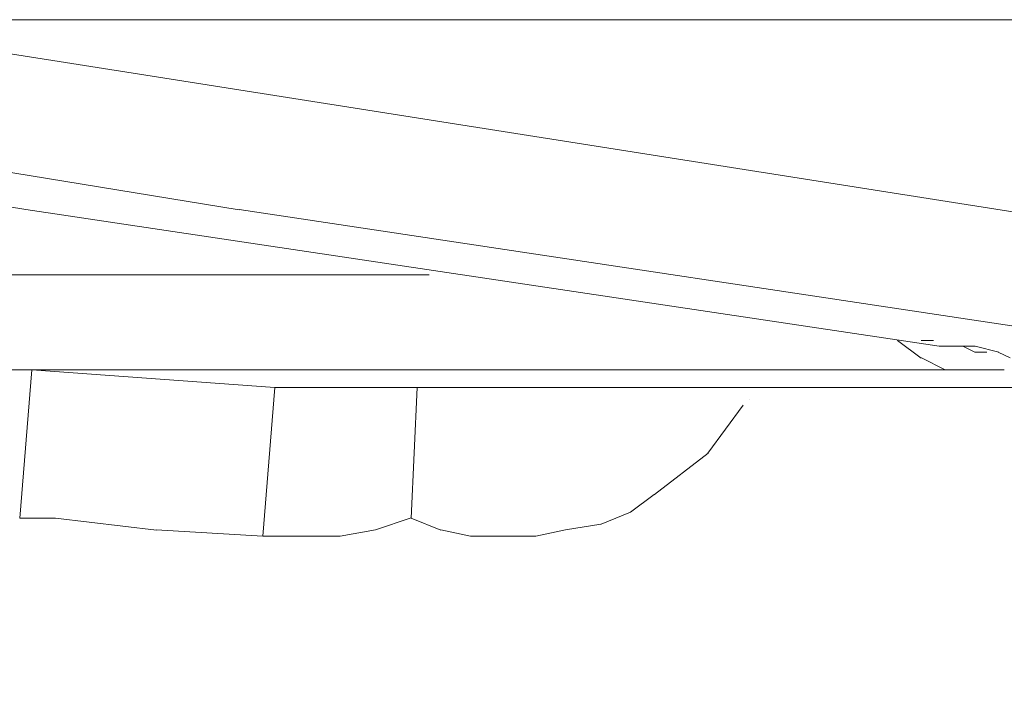
# Model space of a CAD drawing. Units: centimetres. Extents: x -5.7 to 8.5, y -8.3 to 6.9.
# Drawn here: x -5.3 to -5.2, y 1.6 to 1.7 of the extents above; entities that cross this region are included whole.
import ezdxf
from ezdxf.lldxf.tags import DXFTag

# ---------------------------------------------------------------- set-up
doc = ezdxf.new("R2010")
doc.units = ezdxf.units.CM
doc.header["$MEASUREMENT"] = 0
doc.layers.add('Layer 1', color=7, linetype='Continuous')
tags = doc.linetypes.add('New Line10807', pattern=[1, 0.5, -0.5]).pattern_tags.tags
tags[6:7] = [DXFTag(74, 4), DXFTag(75, 0), DXFTag(340, '0'), DXFTag(46, 1.0), DXFTag(50, 0.0), DXFTag(44, 0.0), DXFTag(45, 0.0)]
tags[4:5] = [DXFTag(74, 4), DXFTag(75, 0), DXFTag(340, '0'), DXFTag(46, 1.0), DXFTag(50, 0.0), DXFTag(44, 0.0), DXFTag(45, 0.0)]
tags = doc.linetypes.add('New Line10824', pattern=[1, 0.5, -0.5]).pattern_tags.tags
tags[6:7] = [DXFTag(74, 4), DXFTag(75, 0), DXFTag(340, '0'), DXFTag(46, 1.0), DXFTag(50, 0.0), DXFTag(44, 0.0), DXFTag(45, 0.0)]
tags[4:5] = [DXFTag(74, 4), DXFTag(75, 0), DXFTag(340, '0'), DXFTag(46, 1.0), DXFTag(50, 0.0), DXFTag(44, 0.0), DXFTag(45, 0.0)]
tags = doc.linetypes.add('New Line10825', pattern=[1, 0.5, -0.5]).pattern_tags.tags
tags[6:7] = [DXFTag(74, 4), DXFTag(75, 0), DXFTag(340, '0'), DXFTag(46, 1.0), DXFTag(50, 0.0), DXFTag(44, 0.0), DXFTag(45, 0.0)]
tags[4:5] = [DXFTag(74, 4), DXFTag(75, 0), DXFTag(340, '0'), DXFTag(46, 1.0), DXFTag(50, 0.0), DXFTag(44, 0.0), DXFTag(45, 0.0)]
tags = doc.linetypes.add('New Line10826', pattern=[1, 0.5, -0.5]).pattern_tags.tags
tags[6:7] = [DXFTag(74, 4), DXFTag(75, 0), DXFTag(340, '0'), DXFTag(46, 1.0), DXFTag(50, 0.0), DXFTag(44, 0.0), DXFTag(45, 0.0)]
tags[4:5] = [DXFTag(74, 4), DXFTag(75, 0), DXFTag(340, '0'), DXFTag(46, 1.0), DXFTag(50, 0.0), DXFTag(44, 0.0), DXFTag(45, 0.0)]
tags = doc.linetypes.add('New Line10827', pattern=[1, 0.5, -0.5]).pattern_tags.tags
tags[6:7] = [DXFTag(74, 4), DXFTag(75, 0), DXFTag(340, '0'), DXFTag(46, 1.0), DXFTag(50, 0.0), DXFTag(44, 0.0), DXFTag(45, 0.0)]
tags[4:5] = [DXFTag(74, 4), DXFTag(75, 0), DXFTag(340, '0'), DXFTag(46, 1.0), DXFTag(50, 0.0), DXFTag(44, 0.0), DXFTag(45, 0.0)]
tags = doc.linetypes.add('New Line10835', pattern=[1, 0.5, -0.5]).pattern_tags.tags
tags[6:7] = [DXFTag(74, 4), DXFTag(75, 0), DXFTag(340, '0'), DXFTag(46, 1.0), DXFTag(50, 0.0), DXFTag(44, 0.0), DXFTag(45, 0.0)]
tags[4:5] = [DXFTag(74, 4), DXFTag(75, 0), DXFTag(340, '0'), DXFTag(46, 1.0), DXFTag(50, 0.0), DXFTag(44, 0.0), DXFTag(45, 0.0)]
tags = doc.linetypes.add('New Line10836', pattern=[1, 0.5, -0.5]).pattern_tags.tags
tags[6:7] = [DXFTag(74, 4), DXFTag(75, 0), DXFTag(340, '0'), DXFTag(46, 1.0), DXFTag(50, 0.0), DXFTag(44, 0.0), DXFTag(45, 0.0)]
tags[4:5] = [DXFTag(74, 4), DXFTag(75, 0), DXFTag(340, '0'), DXFTag(46, 1.0), DXFTag(50, 0.0), DXFTag(44, 0.0), DXFTag(45, 0.0)]
tags = doc.linetypes.add('New Line10837', pattern=[1, 0.5, -0.5]).pattern_tags.tags
tags[6:7] = [DXFTag(74, 4), DXFTag(75, 0), DXFTag(340, '0'), DXFTag(46, 1.0), DXFTag(50, 0.0), DXFTag(44, 0.0), DXFTag(45, 0.0)]
tags[4:5] = [DXFTag(74, 4), DXFTag(75, 0), DXFTag(340, '0'), DXFTag(46, 1.0), DXFTag(50, 0.0), DXFTag(44, 0.0), DXFTag(45, 0.0)]
tags = doc.linetypes.add('New Line10840', pattern=[1, 0.5, -0.5]).pattern_tags.tags
tags[6:7] = [DXFTag(74, 4), DXFTag(75, 0), DXFTag(340, '0'), DXFTag(46, 1.0), DXFTag(50, 0.0), DXFTag(44, 0.0), DXFTag(45, 0.0)]
tags[4:5] = [DXFTag(74, 4), DXFTag(75, 0), DXFTag(340, '0'), DXFTag(46, 1.0), DXFTag(50, 0.0), DXFTag(44, 0.0), DXFTag(45, 0.0)]
tags = doc.linetypes.add('New Line10841', pattern=[1, 0.5, -0.5]).pattern_tags.tags
tags[6:7] = [DXFTag(74, 4), DXFTag(75, 0), DXFTag(340, '0'), DXFTag(46, 1.0), DXFTag(50, 0.0), DXFTag(44, 0.0), DXFTag(45, 0.0)]
tags[4:5] = [DXFTag(74, 4), DXFTag(75, 0), DXFTag(340, '0'), DXFTag(46, 1.0), DXFTag(50, 0.0), DXFTag(44, 0.0), DXFTag(45, 0.0)]
tags = doc.linetypes.add('New Line10843', pattern=[1, 0.5, -0.5]).pattern_tags.tags
tags[6:7] = [DXFTag(74, 4), DXFTag(75, 0), DXFTag(340, '0'), DXFTag(46, 1.0), DXFTag(50, 0.0), DXFTag(44, 0.0), DXFTag(45, 0.0)]
tags[4:5] = [DXFTag(74, 4), DXFTag(75, 0), DXFTag(340, '0'), DXFTag(46, 1.0), DXFTag(50, 0.0), DXFTag(44, 0.0), DXFTag(45, 0.0)]
tags = doc.linetypes.add('New Line10844', pattern=[1, 0.5, -0.5]).pattern_tags.tags
tags[6:7] = [DXFTag(74, 4), DXFTag(75, 0), DXFTag(340, '0'), DXFTag(46, 1.0), DXFTag(50, 0.0), DXFTag(44, 0.0), DXFTag(45, 0.0)]
tags[4:5] = [DXFTag(74, 4), DXFTag(75, 0), DXFTag(340, '0'), DXFTag(46, 1.0), DXFTag(50, 0.0), DXFTag(44, 0.0), DXFTag(45, 0.0)]
tags = doc.linetypes.add('New Line10870', pattern=[1, 0.5, -0.5]).pattern_tags.tags
tags[6:7] = [DXFTag(74, 4), DXFTag(75, 0), DXFTag(340, '0'), DXFTag(46, 1.0), DXFTag(50, 0.0), DXFTag(44, 0.0), DXFTag(45, 0.0)]
tags[4:5] = [DXFTag(74, 4), DXFTag(75, 0), DXFTag(340, '0'), DXFTag(46, 1.0), DXFTag(50, 0.0), DXFTag(44, 0.0), DXFTag(45, 0.0)]
tags = doc.linetypes.add('New Line10877', pattern=[1, 0.5, -0.5]).pattern_tags.tags
tags[6:7] = [DXFTag(74, 4), DXFTag(75, 0), DXFTag(340, '0'), DXFTag(46, 1.0), DXFTag(50, 0.0), DXFTag(44, 0.0), DXFTag(45, 0.0)]
tags[4:5] = [DXFTag(74, 4), DXFTag(75, 0), DXFTag(340, '0'), DXFTag(46, 1.0), DXFTag(50, 0.0), DXFTag(44, 0.0), DXFTag(45, 0.0)]
tags = doc.linetypes.add('New Line11279', pattern=[1, 0.5, -0.5]).pattern_tags.tags
tags[6:7] = [DXFTag(74, 4), DXFTag(75, 0), DXFTag(340, '0'), DXFTag(46, 1.0), DXFTag(50, 0.0), DXFTag(44, 0.0), DXFTag(45, 0.0)]
tags[4:5] = [DXFTag(74, 4), DXFTag(75, 0), DXFTag(340, '0'), DXFTag(46, 1.0), DXFTag(50, 0.0), DXFTag(44, 0.0), DXFTag(45, 0.0)]
tags = doc.linetypes.add('New Line11341', pattern=[1, 0.5, -0.5]).pattern_tags.tags
tags[6:7] = [DXFTag(74, 4), DXFTag(75, 0), DXFTag(340, '0'), DXFTag(46, 1.0), DXFTag(50, 0.0), DXFTag(44, 0.0), DXFTag(45, 0.0)]
tags[4:5] = [DXFTag(74, 4), DXFTag(75, 0), DXFTag(340, '0'), DXFTag(46, 1.0), DXFTag(50, 0.0), DXFTag(44, 0.0), DXFTag(45, 0.0)]
tags = doc.linetypes.add('New Line11342', pattern=[1, 0.5, -0.5]).pattern_tags.tags
tags[6:7] = [DXFTag(74, 4), DXFTag(75, 0), DXFTag(340, '0'), DXFTag(46, 1.0), DXFTag(50, 0.0), DXFTag(44, 0.0), DXFTag(45, 0.0)]
tags[4:5] = [DXFTag(74, 4), DXFTag(75, 0), DXFTag(340, '0'), DXFTag(46, 1.0), DXFTag(50, 0.0), DXFTag(44, 0.0), DXFTag(45, 0.0)]
tags = doc.linetypes.add('New Line11343', pattern=[1, 0.5, -0.5]).pattern_tags.tags
tags[6:7] = [DXFTag(74, 4), DXFTag(75, 0), DXFTag(340, '0'), DXFTag(46, 1.0), DXFTag(50, 0.0), DXFTag(44, 0.0), DXFTag(45, 0.0)]
tags[4:5] = [DXFTag(74, 4), DXFTag(75, 0), DXFTag(340, '0'), DXFTag(46, 1.0), DXFTag(50, 0.0), DXFTag(44, 0.0), DXFTag(45, 0.0)]
tags = doc.linetypes.add('New Line11344', pattern=[1, 0.5, -0.5]).pattern_tags.tags
tags[6:7] = [DXFTag(74, 4), DXFTag(75, 0), DXFTag(340, '0'), DXFTag(46, 1.0), DXFTag(50, 0.0), DXFTag(44, 0.0), DXFTag(45, 0.0)]
tags[4:5] = [DXFTag(74, 4), DXFTag(75, 0), DXFTag(340, '0'), DXFTag(46, 1.0), DXFTag(50, 0.0), DXFTag(44, 0.0), DXFTag(45, 0.0)]
tags = doc.linetypes.add('New Line11345', pattern=[1, 0.5, -0.5]).pattern_tags.tags
tags[6:7] = [DXFTag(74, 4), DXFTag(75, 0), DXFTag(340, '0'), DXFTag(46, 1.0), DXFTag(50, 0.0), DXFTag(44, 0.0), DXFTag(45, 0.0)]
tags[4:5] = [DXFTag(74, 4), DXFTag(75, 0), DXFTag(340, '0'), DXFTag(46, 1.0), DXFTag(50, 0.0), DXFTag(44, 0.0), DXFTag(45, 0.0)]
tags = doc.linetypes.add('New Line11346', pattern=[1, 0.5, -0.5]).pattern_tags.tags
tags[6:7] = [DXFTag(74, 4), DXFTag(75, 0), DXFTag(340, '0'), DXFTag(46, 1.0), DXFTag(50, 0.0), DXFTag(44, 0.0), DXFTag(45, 0.0)]
tags[4:5] = [DXFTag(74, 4), DXFTag(75, 0), DXFTag(340, '0'), DXFTag(46, 1.0), DXFTag(50, 0.0), DXFTag(44, 0.0), DXFTag(45, 0.0)]
tags = doc.linetypes.add('New Line11347', pattern=[1, 0.5, -0.5]).pattern_tags.tags
tags[6:7] = [DXFTag(74, 4), DXFTag(75, 0), DXFTag(340, '0'), DXFTag(46, 1.0), DXFTag(50, 0.0), DXFTag(44, 0.0), DXFTag(45, 0.0)]
tags[4:5] = [DXFTag(74, 4), DXFTag(75, 0), DXFTag(340, '0'), DXFTag(46, 1.0), DXFTag(50, 0.0), DXFTag(44, 0.0), DXFTag(45, 0.0)]
tags = doc.linetypes.add('New Line11348', pattern=[1, 0.5, -0.5]).pattern_tags.tags
tags[6:7] = [DXFTag(74, 4), DXFTag(75, 0), DXFTag(340, '0'), DXFTag(46, 1.0), DXFTag(50, 0.0), DXFTag(44, 0.0), DXFTag(45, 0.0)]
tags[4:5] = [DXFTag(74, 4), DXFTag(75, 0), DXFTag(340, '0'), DXFTag(46, 1.0), DXFTag(50, 0.0), DXFTag(44, 0.0), DXFTag(45, 0.0)]
tags = doc.linetypes.add('New Line11349', pattern=[1, 0.5, -0.5]).pattern_tags.tags
tags[6:7] = [DXFTag(74, 4), DXFTag(75, 0), DXFTag(340, '0'), DXFTag(46, 1.0), DXFTag(50, 0.0), DXFTag(44, 0.0), DXFTag(45, 0.0)]
tags[4:5] = [DXFTag(74, 4), DXFTag(75, 0), DXFTag(340, '0'), DXFTag(46, 1.0), DXFTag(50, 0.0), DXFTag(44, 0.0), DXFTag(45, 0.0)]
tags = doc.linetypes.add('New Line11350', pattern=[1, 0.5, -0.5]).pattern_tags.tags
tags[6:7] = [DXFTag(74, 4), DXFTag(75, 0), DXFTag(340, '0'), DXFTag(46, 1.0), DXFTag(50, 0.0), DXFTag(44, 0.0), DXFTag(45, 0.0)]
tags[4:5] = [DXFTag(74, 4), DXFTag(75, 0), DXFTag(340, '0'), DXFTag(46, 1.0), DXFTag(50, 0.0), DXFTag(44, 0.0), DXFTag(45, 0.0)]
tags = doc.linetypes.add('New Line11352', pattern=[1, 0.5, -0.5]).pattern_tags.tags
tags[6:7] = [DXFTag(74, 4), DXFTag(75, 0), DXFTag(340, '0'), DXFTag(46, 1.0), DXFTag(50, 0.0), DXFTag(44, 0.0), DXFTag(45, 0.0)]
tags[4:5] = [DXFTag(74, 4), DXFTag(75, 0), DXFTag(340, '0'), DXFTag(46, 1.0), DXFTag(50, 0.0), DXFTag(44, 0.0), DXFTag(45, 0.0)]
tags = doc.linetypes.add('New Line11353', pattern=[1, 0.5, -0.5]).pattern_tags.tags
tags[6:7] = [DXFTag(74, 4), DXFTag(75, 0), DXFTag(340, '0'), DXFTag(46, 1.0), DXFTag(50, 0.0), DXFTag(44, 0.0), DXFTag(45, 0.0)]
tags[4:5] = [DXFTag(74, 4), DXFTag(75, 0), DXFTag(340, '0'), DXFTag(46, 1.0), DXFTag(50, 0.0), DXFTag(44, 0.0), DXFTag(45, 0.0)]
tags = doc.linetypes.add('New Line11369', pattern=[1, 0.5, -0.5]).pattern_tags.tags
tags[6:7] = [DXFTag(74, 4), DXFTag(75, 0), DXFTag(340, '0'), DXFTag(46, 1.0), DXFTag(50, 0.0), DXFTag(44, 0.0), DXFTag(45, 0.0)]
tags[4:5] = [DXFTag(74, 4), DXFTag(75, 0), DXFTag(340, '0'), DXFTag(46, 1.0), DXFTag(50, 0.0), DXFTag(44, 0.0), DXFTag(45, 0.0)]
tags = doc.linetypes.add('New Line11370', pattern=[1, 0.5, -0.5]).pattern_tags.tags
tags[6:7] = [DXFTag(74, 4), DXFTag(75, 0), DXFTag(340, '0'), DXFTag(46, 1.0), DXFTag(50, 0.0), DXFTag(44, 0.0), DXFTag(45, 0.0)]
tags[4:5] = [DXFTag(74, 4), DXFTag(75, 0), DXFTag(340, '0'), DXFTag(46, 1.0), DXFTag(50, 0.0), DXFTag(44, 0.0), DXFTag(45, 0.0)]
tags = doc.linetypes.add('New Line11371', pattern=[1, 0.5, -0.5]).pattern_tags.tags
tags[6:7] = [DXFTag(74, 4), DXFTag(75, 0), DXFTag(340, '0'), DXFTag(46, 1.0), DXFTag(50, 0.0), DXFTag(44, 0.0), DXFTag(45, 0.0)]
tags[4:5] = [DXFTag(74, 4), DXFTag(75, 0), DXFTag(340, '0'), DXFTag(46, 1.0), DXFTag(50, 0.0), DXFTag(44, 0.0), DXFTag(45, 0.0)]
tags = doc.linetypes.add('New Line11458', pattern=[1, 0.5, -0.5]).pattern_tags.tags
tags[6:7] = [DXFTag(74, 4), DXFTag(75, 0), DXFTag(340, '0'), DXFTag(46, 1.0), DXFTag(50, 0.0), DXFTag(44, 0.0), DXFTag(45, 0.0)]
tags[4:5] = [DXFTag(74, 4), DXFTag(75, 0), DXFTag(340, '0'), DXFTag(46, 1.0), DXFTag(50, 0.0), DXFTag(44, 0.0), DXFTag(45, 0.0)]
tags = doc.linetypes.add('New Line11459', pattern=[1, 0.5, -0.5]).pattern_tags.tags
tags[6:7] = [DXFTag(74, 4), DXFTag(75, 0), DXFTag(340, '0'), DXFTag(46, 1.0), DXFTag(50, 0.0), DXFTag(44, 0.0), DXFTag(45, 0.0)]
tags[4:5] = [DXFTag(74, 4), DXFTag(75, 0), DXFTag(340, '0'), DXFTag(46, 1.0), DXFTag(50, 0.0), DXFTag(44, 0.0), DXFTag(45, 0.0)]
tags = doc.linetypes.add('New Line11460', pattern=[1, 0.5, -0.5]).pattern_tags.tags
tags[6:7] = [DXFTag(74, 4), DXFTag(75, 0), DXFTag(340, '0'), DXFTag(46, 1.0), DXFTag(50, 0.0), DXFTag(44, 0.0), DXFTag(45, 0.0)]
tags[4:5] = [DXFTag(74, 4), DXFTag(75, 0), DXFTag(340, '0'), DXFTag(46, 1.0), DXFTag(50, 0.0), DXFTag(44, 0.0), DXFTag(45, 0.0)]
tags = doc.linetypes.add('New Line11461', pattern=[1, 0.5, -0.5]).pattern_tags.tags
tags[6:7] = [DXFTag(74, 4), DXFTag(75, 0), DXFTag(340, '0'), DXFTag(46, 1.0), DXFTag(50, 0.0), DXFTag(44, 0.0), DXFTag(45, 0.0)]
tags[4:5] = [DXFTag(74, 4), DXFTag(75, 0), DXFTag(340, '0'), DXFTag(46, 1.0), DXFTag(50, 0.0), DXFTag(44, 0.0), DXFTag(45, 0.0)]
tags = doc.linetypes.add('New Line11462', pattern=[1, 0.5, -0.5]).pattern_tags.tags
tags[6:7] = [DXFTag(74, 4), DXFTag(75, 0), DXFTag(340, '0'), DXFTag(46, 1.0), DXFTag(50, 0.0), DXFTag(44, 0.0), DXFTag(45, 0.0)]
tags[4:5] = [DXFTag(74, 4), DXFTag(75, 0), DXFTag(340, '0'), DXFTag(46, 1.0), DXFTag(50, 0.0), DXFTag(44, 0.0), DXFTag(45, 0.0)]
tags = doc.linetypes.add('New Line11463', pattern=[1, 0.5, -0.5]).pattern_tags.tags
tags[6:7] = [DXFTag(74, 4), DXFTag(75, 0), DXFTag(340, '0'), DXFTag(46, 1.0), DXFTag(50, 0.0), DXFTag(44, 0.0), DXFTag(45, 0.0)]
tags[4:5] = [DXFTag(74, 4), DXFTag(75, 0), DXFTag(340, '0'), DXFTag(46, 1.0), DXFTag(50, 0.0), DXFTag(44, 0.0), DXFTag(45, 0.0)]
tags = doc.linetypes.add('New Line11464', pattern=[1, 0.5, -0.5]).pattern_tags.tags
tags[6:7] = [DXFTag(74, 4), DXFTag(75, 0), DXFTag(340, '0'), DXFTag(46, 1.0), DXFTag(50, 0.0), DXFTag(44, 0.0), DXFTag(45, 0.0)]
tags[4:5] = [DXFTag(74, 4), DXFTag(75, 0), DXFTag(340, '0'), DXFTag(46, 1.0), DXFTag(50, 0.0), DXFTag(44, 0.0), DXFTag(45, 0.0)]
tags = doc.linetypes.add('New Line11465', pattern=[1, 0.5, -0.5]).pattern_tags.tags
tags[6:7] = [DXFTag(74, 4), DXFTag(75, 0), DXFTag(340, '0'), DXFTag(46, 1.0), DXFTag(50, 0.0), DXFTag(44, 0.0), DXFTag(45, 0.0)]
tags[4:5] = [DXFTag(74, 4), DXFTag(75, 0), DXFTag(340, '0'), DXFTag(46, 1.0), DXFTag(50, 0.0), DXFTag(44, 0.0), DXFTag(45, 0.0)]
tags = doc.linetypes.add('New Line11466', pattern=[1, 0.5, -0.5]).pattern_tags.tags
tags[6:7] = [DXFTag(74, 4), DXFTag(75, 0), DXFTag(340, '0'), DXFTag(46, 1.0), DXFTag(50, 0.0), DXFTag(44, 0.0), DXFTag(45, 0.0)]
tags[4:5] = [DXFTag(74, 4), DXFTag(75, 0), DXFTag(340, '0'), DXFTag(46, 1.0), DXFTag(50, 0.0), DXFTag(44, 0.0), DXFTag(45, 0.0)]
tags = doc.linetypes.add('New Line11467', pattern=[1, 0.5, -0.5]).pattern_tags.tags
tags[6:7] = [DXFTag(74, 4), DXFTag(75, 0), DXFTag(340, '0'), DXFTag(46, 1.0), DXFTag(50, 0.0), DXFTag(44, 0.0), DXFTag(45, 0.0)]
tags[4:5] = [DXFTag(74, 4), DXFTag(75, 0), DXFTag(340, '0'), DXFTag(46, 1.0), DXFTag(50, 0.0), DXFTag(44, 0.0), DXFTag(45, 0.0)]
tags = doc.linetypes.add('New Line11468', pattern=[1, 0.5, -0.5]).pattern_tags.tags
tags[6:7] = [DXFTag(74, 4), DXFTag(75, 0), DXFTag(340, '0'), DXFTag(46, 1.0), DXFTag(50, 0.0), DXFTag(44, 0.0), DXFTag(45, 0.0)]
tags[4:5] = [DXFTag(74, 4), DXFTag(75, 0), DXFTag(340, '0'), DXFTag(46, 1.0), DXFTag(50, 0.0), DXFTag(44, 0.0), DXFTag(45, 0.0)]
tags = doc.linetypes.add('New Line11469', pattern=[1, 0.5, -0.5]).pattern_tags.tags
tags[6:7] = [DXFTag(74, 4), DXFTag(75, 0), DXFTag(340, '0'), DXFTag(46, 1.0), DXFTag(50, 0.0), DXFTag(44, 0.0), DXFTag(45, 0.0)]
tags[4:5] = [DXFTag(74, 4), DXFTag(75, 0), DXFTag(340, '0'), DXFTag(46, 1.0), DXFTag(50, 0.0), DXFTag(44, 0.0), DXFTag(45, 0.0)]
tags = doc.linetypes.add('New Line11470', pattern=[1, 0.5, -0.5]).pattern_tags.tags
tags[6:7] = [DXFTag(74, 4), DXFTag(75, 0), DXFTag(340, '0'), DXFTag(46, 1.0), DXFTag(50, 0.0), DXFTag(44, 0.0), DXFTag(45, 0.0)]
tags[4:5] = [DXFTag(74, 4), DXFTag(75, 0), DXFTag(340, '0'), DXFTag(46, 1.0), DXFTag(50, 0.0), DXFTag(44, 0.0), DXFTag(45, 0.0)]
tags = doc.linetypes.add('New Line12059', pattern=[1, 0.5, -0.5]).pattern_tags.tags
tags[6:7] = [DXFTag(74, 4), DXFTag(75, 0), DXFTag(340, '0'), DXFTag(46, 1.0), DXFTag(50, 0.0), DXFTag(44, 0.0), DXFTag(45, 0.0)]
tags[4:5] = [DXFTag(74, 4), DXFTag(75, 0), DXFTag(340, '0'), DXFTag(46, 1.0), DXFTag(50, 0.0), DXFTag(44, 0.0), DXFTag(45, 0.0)]
tags = doc.linetypes.add('New Line12060', pattern=[1, 0.5, -0.5]).pattern_tags.tags
tags[6:7] = [DXFTag(74, 4), DXFTag(75, 0), DXFTag(340, '0'), DXFTag(46, 1.0), DXFTag(50, 0.0), DXFTag(44, 0.0), DXFTag(45, 0.0)]
tags[4:5] = [DXFTag(74, 4), DXFTag(75, 0), DXFTag(340, '0'), DXFTag(46, 1.0), DXFTag(50, 0.0), DXFTag(44, 0.0), DXFTag(45, 0.0)]
tags = doc.linetypes.add('New Line12061', pattern=[1, 0.5, -0.5]).pattern_tags.tags
tags[6:7] = [DXFTag(74, 4), DXFTag(75, 0), DXFTag(340, '0'), DXFTag(46, 1.0), DXFTag(50, 0.0), DXFTag(44, 0.0), DXFTag(45, 0.0)]
tags[4:5] = [DXFTag(74, 4), DXFTag(75, 0), DXFTag(340, '0'), DXFTag(46, 1.0), DXFTag(50, 0.0), DXFTag(44, 0.0), DXFTag(45, 0.0)]
tags = doc.linetypes.add('New Line12062', pattern=[1, 0.5, -0.5]).pattern_tags.tags
tags[6:7] = [DXFTag(74, 4), DXFTag(75, 0), DXFTag(340, '0'), DXFTag(46, 1.0), DXFTag(50, 0.0), DXFTag(44, 0.0), DXFTag(45, 0.0)]
tags[4:5] = [DXFTag(74, 4), DXFTag(75, 0), DXFTag(340, '0'), DXFTag(46, 1.0), DXFTag(50, 0.0), DXFTag(44, 0.0), DXFTag(45, 0.0)]
tags = doc.linetypes.add('New Line12063', pattern=[1, 0.5, -0.5]).pattern_tags.tags
tags[6:7] = [DXFTag(74, 4), DXFTag(75, 0), DXFTag(340, '0'), DXFTag(46, 1.0), DXFTag(50, 0.0), DXFTag(44, 0.0), DXFTag(45, 0.0)]
tags[4:5] = [DXFTag(74, 4), DXFTag(75, 0), DXFTag(340, '0'), DXFTag(46, 1.0), DXFTag(50, 0.0), DXFTag(44, 0.0), DXFTag(45, 0.0)]
tags = doc.linetypes.add('New Line12064', pattern=[1, 0.5, -0.5]).pattern_tags.tags
tags[6:7] = [DXFTag(74, 4), DXFTag(75, 0), DXFTag(340, '0'), DXFTag(46, 1.0), DXFTag(50, 0.0), DXFTag(44, 0.0), DXFTag(45, 0.0)]
tags[4:5] = [DXFTag(74, 4), DXFTag(75, 0), DXFTag(340, '0'), DXFTag(46, 1.0), DXFTag(50, 0.0), DXFTag(44, 0.0), DXFTag(45, 0.0)]
tags = doc.linetypes.add('New Line12065', pattern=[1, 0.5, -0.5]).pattern_tags.tags
tags[6:7] = [DXFTag(74, 4), DXFTag(75, 0), DXFTag(340, '0'), DXFTag(46, 1.0), DXFTag(50, 0.0), DXFTag(44, 0.0), DXFTag(45, 0.0)]
tags[4:5] = [DXFTag(74, 4), DXFTag(75, 0), DXFTag(340, '0'), DXFTag(46, 1.0), DXFTag(50, 0.0), DXFTag(44, 0.0), DXFTag(45, 0.0)]
tags = doc.linetypes.add('New Line12066', pattern=[1, 0.5, -0.5]).pattern_tags.tags
tags[6:7] = [DXFTag(74, 4), DXFTag(75, 0), DXFTag(340, '0'), DXFTag(46, 1.0), DXFTag(50, 0.0), DXFTag(44, 0.0), DXFTag(45, 0.0)]
tags[4:5] = [DXFTag(74, 4), DXFTag(75, 0), DXFTag(340, '0'), DXFTag(46, 1.0), DXFTag(50, 0.0), DXFTag(44, 0.0), DXFTag(45, 0.0)]
tags = doc.linetypes.add('New Line9342', pattern=[1, 0.5, -0.5]).pattern_tags.tags
tags[6:7] = [DXFTag(74, 4), DXFTag(75, 0), DXFTag(340, '0'), DXFTag(46, 1.0), DXFTag(50, 0.0), DXFTag(44, 0.0), DXFTag(45, 0.0)]
tags[4:5] = [DXFTag(74, 4), DXFTag(75, 0), DXFTag(340, '0'), DXFTag(46, 1.0), DXFTag(50, 0.0), DXFTag(44, 0.0), DXFTag(45, 0.0)]

msp = doc.modelspace()

# ---------------------------------------------------------------- linework, layer by layer
at = {"layer": 'Layer 1', "color": 250, "linetype": 'New Line10870', "lineweight": 9}
msp.add_open_spline([(-5.21973, 1.66401), (-5.21973, 1.66401), (-5.27412, 1.66401), (-5.27412, 1.66401)], degree=3, dxfattribs=at)
at = {"layer": 'Layer 1', "color": 250, "linetype": 'New Line10877', "lineweight": 9}
msp.add_open_spline([(-5.21886, 1.65741), (-5.21886, 1.65741), (-5.26073, 1.66401), (-5.26073, 1.66401)], degree=3, dxfattribs=at)
at = {"layer": 'Layer 1', "color": 250, "linetype": 'New Line10825', "lineweight": 9}
msp.add_open_spline([(-5.25396, 1.65845), (-5.25396, 1.65845), (-5.28054, 1.6628), (-5.28054, 1.6628)], degree=3, dxfattribs=at)
at = {"layer": 'Layer 1', "color": 250, "linetype": 'New Line10843', "lineweight": 9}
msp.add_open_spline([(-5.27429, 1.66279), (-5.27429, 1.66279), (-5.24771, 1.65844), (-5.24771, 1.65844)], degree=3, dxfattribs=at)
at = {"layer": 'Layer 1', "color": 250, "linetype": 'New Line10824', "lineweight": 9}
msp.add_open_spline([(-5.2272, 1.65445), (-5.2272, 1.65445), (-5.25396, 1.65845), (-5.25396, 1.65845)], degree=3, dxfattribs=at)
at = {"layer": 'Layer 1', "color": 250, "linetype": 'New Line10844', "lineweight": 9}
msp.add_open_spline([(-5.24771, 1.65845), (-5.24771, 1.65845), (-5.22112, 1.65445), (-5.22112, 1.65445)], degree=3, dxfattribs=at)
at = {"layer": 'Layer 1', "color": 250, "linetype": 'New Line10807', "lineweight": 9}
msp.add_open_spline([(-5.24214, 1.65654), (-5.24214, 1.65654), (-5.25813, 1.65654), (-5.25813, 1.65654)], degree=3, dxfattribs=at)
at = {"layer": 'Layer 1', "color": 250, "linetype": 'New Line10840', "lineweight": 9}
msp.add_open_spline([(-5.22842, 1.65462), (-5.22842, 1.65462), (-5.22773, 1.6541), (-5.22773, 1.6541)], degree=3, dxfattribs=at)
at = {"layer": 'Layer 1', "color": 250, "linetype": 'New Line12066', "lineweight": 9}
msp.add_open_spline([(-5.22737, 1.65462), (-5.22737, 1.65462), (-5.22773, 1.65462), (-5.22773, 1.65462)], degree=3, dxfattribs=at)
at = {"layer": 'Layer 1', "color": 250, "linetype": 'New Line10837', "lineweight": 9}
msp.add_open_spline([(-5.22616, 1.65445), (-5.22616, 1.65445), (-5.2272, 1.65445), (-5.2272, 1.65445)], degree=3, dxfattribs=at)
at = {"layer": 'Layer 1', "color": 250, "linetype": 'New Line12064', "lineweight": 9}
msp.add_open_spline([(-5.22651, 1.65445), (-5.22651, 1.65445), (-5.2272, 1.65445), (-5.2272, 1.65445)], degree=3, dxfattribs=at)
at = {"layer": 'Layer 1', "color": 250, "linetype": 'New Line12065', "lineweight": 9}
msp.add_open_spline([(-5.2272, 1.65445), (-5.2272, 1.65445), (-5.2272, 1.65445), (-5.2272, 1.65445)], degree=3, dxfattribs=at)
at = {"layer": 'Layer 1', "color": 250, "linetype": 'New Line12063', "lineweight": 9}
msp.add_open_spline([(-5.22616, 1.65428), (-5.22616, 1.65428), (-5.22651, 1.65445), (-5.22651, 1.65445)], degree=3, dxfattribs=at)
at = {"layer": 'Layer 1', "color": 250, "linetype": 'New Line12062', "lineweight": 9}
msp.add_open_spline([(-5.22581, 1.65428), (-5.22581, 1.65428), (-5.22616, 1.65428), (-5.22616, 1.65428)], degree=3, dxfattribs=at)
at = {"layer": 'Layer 1', "color": 250, "linetype": 'New Line10836', "lineweight": 9}
msp.add_open_spline([(-5.22546, 1.65428), (-5.22546, 1.65428), (-5.22615, 1.65445), (-5.22615, 1.65445)], degree=3, dxfattribs=at)
at = {"layer": 'Layer 1', "color": 250, "linetype": 'New Line12061', "lineweight": 9}
msp.add_open_spline([(-5.22581, 1.65428), (-5.22581, 1.65428), (-5.22581, 1.65428), (-5.22581, 1.65428)], degree=3, dxfattribs=at)
at = {"layer": 'Layer 1', "color": 250, "linetype": 'New Line12059', "lineweight": 9}
msp.add_open_spline([(-5.22564, 1.65428), (-5.22564, 1.65428), (-5.22564, 1.65428), (-5.22564, 1.65428)], degree=3, dxfattribs=at)
at = {"layer": 'Layer 1', "color": 250, "linetype": 'New Line12060', "lineweight": 9}
msp.add_open_spline([(-5.22564, 1.65428), (-5.22564, 1.65428), (-5.22564, 1.65428), (-5.22564, 1.65428)], degree=3, dxfattribs=at)
at = {"layer": 'Layer 1', "color": 250, "linetype": 'New Line10835', "lineweight": 9}
msp.add_open_spline([(-5.22512, 1.65411), (-5.22512, 1.65411), (-5.22547, 1.65428), (-5.22547, 1.65428)], degree=3, dxfattribs=at)
at = {"layer": 'Layer 1', "color": 250, "linetype": 'New Line10841', "lineweight": 9}
msp.add_open_spline([(-5.22772, 1.65411), (-5.22772, 1.65411), (-5.22703, 1.65376), (-5.22703, 1.65376)], degree=3, dxfattribs=at)
at = {"layer": 'Layer 1', "color": 250, "linetype": 'New Line11353', "lineweight": 9}
msp.add_open_spline([(-5.25379, 1.65376), (-5.25379, 1.65376), (-5.25448, 1.65376), (-5.25448, 1.65376)], degree=3, dxfattribs=at)
at = {"layer": 'Layer 1', "color": 250, "linetype": 'New Line11370', "lineweight": 9}
msp.add_open_spline([(-5.25413, 1.64941), (-5.25413, 1.64941), (-5.25378, 1.65376), (-5.25378, 1.65376)], degree=3, dxfattribs=at)
at = {"layer": 'Layer 1', "color": 250, "linetype": 'New Line11352', "lineweight": 9}
msp.add_open_spline([(-5.25379, 1.65376), (-5.25379, 1.65376), (-5.22703, 1.65376), (-5.22703, 1.65376)], degree=3, dxfattribs=at)
at = {"layer": 'Layer 1', "color": 250, "linetype": 'New Line11369', "lineweight": 9}
msp.add_open_spline([(-5.24666, 1.65324), (-5.24666, 1.65324), (-5.25378, 1.65376), (-5.25378, 1.65376)], degree=3, dxfattribs=at)
at = {"layer": 'Layer 1', "color": 250, "linetype": 'New Line10826', "lineweight": 9}
msp.add_open_spline([(-5.22703, 1.65376), (-5.22703, 1.65376), (-5.22599, 1.65376), (-5.22599, 1.65376)], degree=3, dxfattribs=at)
at = {"layer": 'Layer 1', "color": 250, "linetype": 'New Line10827', "lineweight": 9}
msp.add_open_spline([(-5.22598, 1.65376), (-5.22598, 1.65376), (-5.2253, 1.65376), (-5.2253, 1.65376)], degree=3, dxfattribs=at)
at = {"layer": 'Layer 1', "color": 250, "linetype": 'New Line11279', "lineweight": 9}
msp.add_open_spline([(-5.04093, 1.65324), (-5.04093, 1.65324), (-5.27151, 1.37836), (-5.27151, 1.37836)], degree=3, dxfattribs=at)
at = {"layer": 'Layer 1', "color": 250, "linetype": 'New Line11371', "lineweight": 9}
msp.add_open_spline([(-5.24701, 1.64889), (-5.24701, 1.64889), (-5.24666, 1.65324), (-5.24666, 1.65324)], degree=3, dxfattribs=at)
at = {"layer": 'Layer 1', "color": 250, "linetype": 'New Line11350', "lineweight": 9}
msp.add_open_spline([(-5.24614, 1.65324), (-5.24614, 1.65324), (-5.24667, 1.65324), (-5.24667, 1.65324)], degree=3, dxfattribs=at)
at = {"layer": 'Layer 1', "color": 250, "linetype": 'New Line9342', "lineweight": 9}
msp.add_open_spline([(-4.76119, 1.65324), (-4.76119, 1.65324), (-5.24666, 1.65324), (-5.24666, 1.65324)], degree=3, dxfattribs=at)
at = {"layer": 'Layer 1', "color": 250, "linetype": 'New Line11349', "lineweight": 9}
msp.add_open_spline([(-5.24614, 1.65324), (-5.24614, 1.65324), (-4.76136, 1.65324), (-4.76136, 1.65324)], degree=3, dxfattribs=at)
at = {"layer": 'Layer 1', "color": 250, "linetype": 'New Line11470', "lineweight": 9}
msp.add_open_spline([(-5.24249, 1.65324), (-5.24249, 1.65324), (-5.24267, 1.64941), (-5.24267, 1.64941)], degree=3, dxfattribs=at)
at = {"layer": 'Layer 1', "color": 250, "linetype": 'New Line11469', "lineweight": 9}
msp.add_open_spline([(-5.23276, 1.65289), (-5.23276, 1.65289), (-5.23276, 1.65289), (-5.23276, 1.65289)], degree=3, dxfattribs=at)
at = {"layer": 'Layer 1', "color": 250, "linetype": 'New Line11467', "lineweight": 9}
msp.add_open_spline([(-5.23398, 1.65132), (-5.23398, 1.65132), (-5.23294, 1.65272), (-5.23294, 1.65272)], degree=3, dxfattribs=at)
at = {"layer": 'Layer 1', "color": 250, "linetype": 'New Line11468', "lineweight": 9}
msp.add_open_spline([(-5.23294, 1.65271), (-5.23294, 1.65271), (-5.23294, 1.65271), (-5.23294, 1.65271)], degree=3, dxfattribs=at)
at = {"layer": 'Layer 1', "color": 250, "linetype": 'New Line11466', "lineweight": 9}
msp.add_open_spline([(-5.23554, 1.65011), (-5.23554, 1.65011), (-5.23397, 1.65132), (-5.23397, 1.65132)], degree=3, dxfattribs=at)
at = {"layer": 'Layer 1', "color": 250, "linetype": 'New Line11465', "lineweight": 9}
msp.add_open_spline([(-5.23624, 1.64959), (-5.23624, 1.64959), (-5.23555, 1.65011), (-5.23555, 1.65011)], degree=3, dxfattribs=at)
at = {"layer": 'Layer 1', "color": 250, "linetype": 'New Line11341', "lineweight": 9}
msp.add_open_spline([(-5.25413, 1.64941), (-5.25413, 1.64941), (-5.25361, 1.64941), (-5.25361, 1.64941)], degree=3, dxfattribs=at)
at = {"layer": 'Layer 1', "color": 250, "linetype": 'New Line11342', "lineweight": 9}
msp.add_open_spline([(-5.25361, 1.64941), (-5.25361, 1.64941), (-5.25309, 1.64941), (-5.25309, 1.64941)], degree=3, dxfattribs=at)
at = {"layer": 'Layer 1', "color": 250, "linetype": 'New Line11343', "lineweight": 9}
msp.add_open_spline([(-5.25309, 1.64941), (-5.25309, 1.64941), (-5.25013, 1.64906), (-5.25013, 1.64906)], degree=3, dxfattribs=at)
at = {"layer": 'Layer 1', "color": 250, "linetype": 'New Line11348', "lineweight": 9}
msp.add_open_spline([(-5.24371, 1.64907), (-5.24371, 1.64907), (-5.24267, 1.64942), (-5.24267, 1.64942)], degree=3, dxfattribs=at)
at = {"layer": 'Layer 1', "color": 250, "linetype": 'New Line11458', "lineweight": 9}
msp.add_open_spline([(-5.24267, 1.64941), (-5.24267, 1.64941), (-5.2418, 1.64906), (-5.2418, 1.64906)], degree=3, dxfattribs=at)
at = {"layer": 'Layer 1', "color": 250, "linetype": 'New Line11464', "lineweight": 9}
msp.add_open_spline([(-5.2371, 1.64924), (-5.2371, 1.64924), (-5.23624, 1.64959), (-5.23624, 1.64959)], degree=3, dxfattribs=at)
at = {"layer": 'Layer 1', "color": 250, "linetype": 'New Line11463', "lineweight": 9}
msp.add_open_spline([(-5.23815, 1.64907), (-5.23815, 1.64907), (-5.23711, 1.64924), (-5.23711, 1.64924)], degree=3, dxfattribs=at)
at = {"layer": 'Layer 1', "color": 250, "linetype": 'New Line11344', "lineweight": 9}
msp.add_open_spline([(-5.25014, 1.64907), (-5.25014, 1.64907), (-5.24701, 1.64889), (-5.24701, 1.64889)], degree=3, dxfattribs=at)
at = {"layer": 'Layer 1', "color": 250, "linetype": 'New Line11345', "lineweight": 9}
msp.add_open_spline([(-5.24701, 1.64889), (-5.24701, 1.64889), (-5.24579, 1.64889), (-5.24579, 1.64889)], degree=3, dxfattribs=at)
at = {"layer": 'Layer 1', "color": 250, "linetype": 'New Line11346', "lineweight": 9}
msp.add_open_spline([(-5.24579, 1.64889), (-5.24579, 1.64889), (-5.24475, 1.64889), (-5.24475, 1.64889)], degree=3, dxfattribs=at)
at = {"layer": 'Layer 1', "color": 250, "linetype": 'New Line11347', "lineweight": 9}
msp.add_open_spline([(-5.24475, 1.64889), (-5.24475, 1.64889), (-5.24371, 1.64907), (-5.24371, 1.64907)], degree=3, dxfattribs=at)
at = {"layer": 'Layer 1', "color": 250, "linetype": 'New Line11459', "lineweight": 9}
msp.add_open_spline([(-5.2418, 1.64907), (-5.2418, 1.64907), (-5.24093, 1.64889), (-5.24093, 1.64889)], degree=3, dxfattribs=at)
at = {"layer": 'Layer 1', "color": 250, "linetype": 'New Line11460', "lineweight": 9}
msp.add_open_spline([(-5.24093, 1.64889), (-5.24093, 1.64889), (-5.23989, 1.64889), (-5.23989, 1.64889)], degree=3, dxfattribs=at)
at = {"layer": 'Layer 1', "color": 250, "linetype": 'New Line11461', "lineweight": 9}
msp.add_open_spline([(-5.23989, 1.64889), (-5.23989, 1.64889), (-5.23902, 1.64889), (-5.23902, 1.64889)], degree=3, dxfattribs=at)
at = {"layer": 'Layer 1', "color": 250, "linetype": 'New Line11462', "lineweight": 9}
msp.add_open_spline([(-5.23902, 1.64889), (-5.23902, 1.64889), (-5.23815, 1.64907), (-5.23815, 1.64907)], degree=3, dxfattribs=at)

doc.saveas('drawing.dxf')
